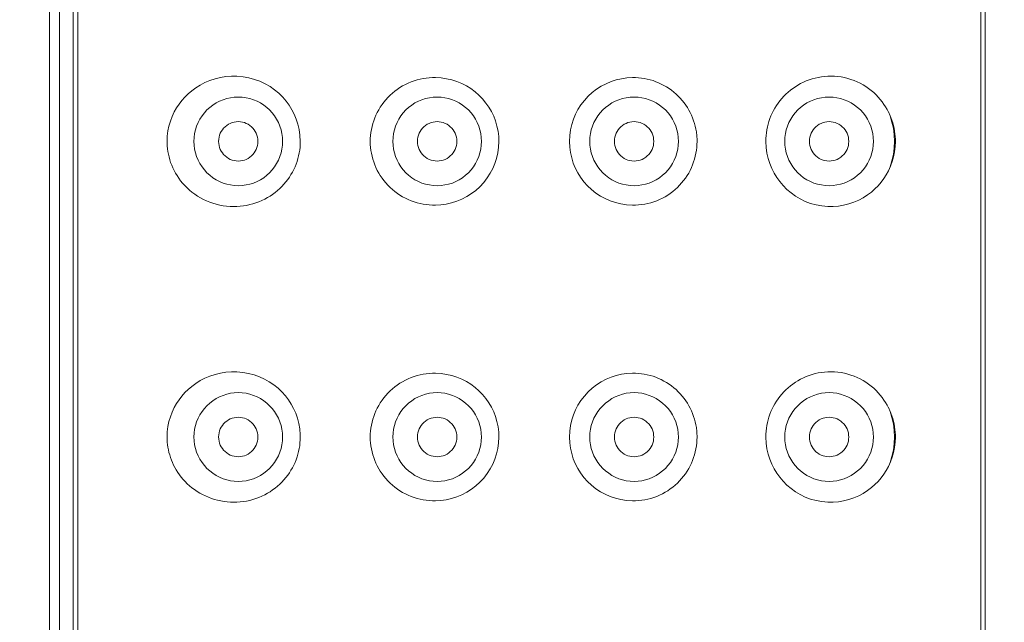
# Model space of a CAD drawing. Units: millimetres. Extents: x 32781 to 34266, y 4478 to 5528.
# Drawn here: x 33380 to 33400, y 5298 to 5310 of the extents above; entities that cross this region are included whole.
import ezdxf

# ---------------------------------------------------------------- set-up
doc = ezdxf.new("R2010")
doc.units = ezdxf.units.MM
doc.header["$LTSCALE"] = 10
doc.layers.add('寸法', color=3, linetype='Continuous', lineweight=20)
doc.layers.add('細線', color=7, linetype='Continuous', lineweight=9)
doc.styles.add('japanese', font='romans.shx', dxfattribs={"bigfont": 'bigfont.shx'})
doc.dimstyles.new('KIHON1対4', dxfattribs={"dimscale": 10, "dimtxt": 1, "dimasz": 1, "dimexe": 0, "dimexo": 0.8, "dimgap": 0.4, "dimtad": 1, "dimdec": 0, "dimdsep": 46, "dimtxsty": 'japanese', "dimblk": 'OPEN30', "dimcen": 2.5, "dimadec": 0, "dimazin": 0, "dimtfac": 1, "dimtdec": 0, "dimtmove": 0, "dimatfit": 0, "dimfxl": 1, "dimarcsym": 0})

# ---------------------------------------------------------------- blocks, each defined once
blk = doc.blocks.new('_Open30')
at = {"color": 0, "linetype": 'ByBlock', "lineweight": -2}
for p, q in [((-1, 0.2679), (0, 0)), ((0, 0), (-1, -0.2679)), ((0, 0), (-1, 0))]:
    blk.add_line(p, q, dxfattribs=at)
blk = doc.blocks.new('*D40')
at = {"layer": 'Defpoints', "color": 0, "linetype": 'Continuous', "transparency": 16777216}
for p in [(33392.544, 5338.489), (33462.936, 5128.489), (33595.307, 5128.489)]:
    blk.add_point(p, dxfattribs=at)
at = {"layer": '寸法', "color": 0, "linetype": 'Continuous', "lineweight": -2, "transparency": 16777216}
for p, q in [((33412.544, 5338.489), (33595.307, 5338.489)), ((33595.307, 5325.989), (33595.307, 5140.989)), ((33482.936, 5128.489), (33595.307, 5128.489))]:
    blk.add_line(p, q, dxfattribs=at)
at = {"layer": '寸法', "color": 0, "linetype": 'Continuous', "lineweight": -2, "transparency": 16777216, "xscale": 12.5, "yscale": 12.5, "zscale": 12.5}
for p, rotation in [((33595.307, 5338.489), 90), ((33595.307, 5128.489), 270)]:
    blk.add_blockref('_Open30', p, dxfattribs=dict(at, rotation=rotation))
at = {"layer": '寸法', "color": 0, "linetype": 'Continuous', "lineweight": 5, "transparency": 16777216, "insert": (33585.057, 5233.489), "char_height": 12.5, "attachment_point": 5, "rotation": 90, "style": 'japanese'}
blk.add_mtext('210', dxfattribs=at)
blk = doc.blocks.new('*D41')
at = {"layer": 'Defpoints', "color": 0, "linetype": 'Continuous', "transparency": 16777216}
for p in [(33189.561, 5454.292), (33189.561, 5404.145), (33390.038, 5300.518)]:
    blk.add_point(p, dxfattribs=at)
at = {"layer": '寸法', "color": 0, "linetype": 'Continuous', "lineweight": -2, "transparency": 16777216}
for p, q in [((33189.561, 5424.145), (33189.561, 5454.292)), ((33377.538, 5454.292), (33202.061, 5454.292)), ((33390.038, 5320.518), (33390.038, 5454.292))]:
    blk.add_line(p, q, dxfattribs=at)
at = {"layer": '寸法', "color": 0, "linetype": 'Continuous', "lineweight": -2, "transparency": 16777216, "xscale": 12.5, "yscale": 12.5, "zscale": 12.5, "rotation": 180}
blk.add_blockref('_Open30', (33189.561, 5454.292), dxfattribs=at)
at = {"layer": '寸法', "color": 0, "linetype": 'Continuous', "lineweight": -2, "transparency": 16777216, "xscale": 12.5, "yscale": 12.5, "zscale": 12.5}
blk.add_blockref('_Open30', (33390.038, 5454.292), dxfattribs=at)
at = {"layer": '寸法', "color": 0, "linetype": 'Continuous', "lineweight": 5, "transparency": 16777216, "insert": (33289.8, 5464.542), "char_height": 12.5, "attachment_point": 5, "style": 'japanese'}
blk.add_mtext('100-200', dxfattribs=at)

msp = doc.modelspace()

# ---------------------------------------------------------------- linework, layer by layer
at = {"layer": '細線'}
for points in [[(33380.516, 5251.281), (33380.516, 5321.649)], [(33380.717, 5321.649), (33380.72, 5251.281)], [(33399.561, 5251.281), (33399.561, 5321.649)], [(33380.993, 5251.835), (33380.996, 5320.686)], [(33381.087, 5251.835), (33381.09, 5320.686)], [(33399.472, 5320.686), (33399.473, 5251.835)], [(33384.329, 5308.69), (33384.217, 5308.691), (33384.107, 5308.682), (33383.998, 5308.665), (33383.889, 5308.639), (33383.781, 5308.603), (33383.679, 5308.561), (33383.584, 5308.511), (33383.495, 5308.455), (33383.412, 5308.395), (33383.338, 5308.333), (33383.271, 5308.267), (33383.209, 5308.197), (33383.152, 5308.123), (33383.101, 5308.045), (33383.054, 5307.962), (33383.012, 5307.872), (33382.976, 5307.776), (33382.947, 5307.677), (33382.926, 5307.576), (33382.913, 5307.472), (33382.908, 5307.365)], [(33384.329, 5308.69), (33384.454, 5308.678), (33384.573, 5308.657), (33384.688, 5308.626), (33384.798, 5308.586), (33384.904, 5308.536), (33385.003, 5308.479), (33385.096, 5308.414), (33385.182, 5308.342), (33385.261, 5308.265), (33385.331, 5308.184), (33385.394, 5308.099), (33385.449, 5308.009), (33385.497, 5307.916), (33385.538, 5307.818), (33385.571, 5307.714), (33385.595, 5307.604), (33385.611, 5307.488), (33385.619, 5307.365)], [(33388.372, 5308.663), (33388.308, 5308.662), (33388.245, 5308.658), (33388.182, 5308.652), (33388.119, 5308.642), (33388.057, 5308.629), (33387.995, 5308.613), (33387.934, 5308.594), (33387.874, 5308.573), (33387.815, 5308.548), (33387.758, 5308.521), (33387.702, 5308.491), (33387.647, 5308.458), (33387.594, 5308.423), (33387.543, 5308.385), (33387.494, 5308.345), (33387.448, 5308.302), (33387.403, 5308.258), (33387.361, 5308.212), (33387.321, 5308.163), (33387.283, 5308.113), (33387.248, 5308.062), (33387.216, 5308.009), (33387.186, 5307.954), (33387.159, 5307.899), (33387.135, 5307.842), (33387.113, 5307.784), (33387.095, 5307.726), (33387.079, 5307.667), (33387.066, 5307.607), (33387.056, 5307.547), (33387.049, 5307.487), (33387.044, 5307.426), (33387.043, 5307.365)], [(33388.372, 5308.663), (33388.487, 5308.655), (33388.598, 5308.64), (33388.704, 5308.616), (33388.807, 5308.583), (33388.905, 5308.543), (33388.999, 5308.494), (33389.09, 5308.438), (33389.176, 5308.374), (33389.256, 5308.304), (33389.331, 5308.228), (33389.399, 5308.145), (33389.459, 5308.059), (33389.511, 5307.969), (33389.556, 5307.876), (33389.593, 5307.779), (33389.622, 5307.677), (33389.644, 5307.572), (33389.658, 5307.462)], [(33391.098, 5307.365), (33391.105, 5307.485), (33391.121, 5307.601), (33391.145, 5307.711), (33391.178, 5307.816), (33391.22, 5307.915), (33391.271, 5308.012), (33391.332, 5308.106), (33391.401, 5308.198), (33391.477, 5308.281), (33391.56, 5308.357), (33391.65, 5308.426), (33391.744, 5308.486), (33391.842, 5308.538), (33391.945, 5308.581), (33392.05, 5308.615), (33392.157, 5308.64), (33392.267, 5308.656), (33392.38, 5308.663)], [(33393.67, 5307.614), (33393.658, 5307.672), (33393.643, 5307.729), (33393.625, 5307.785), (33393.605, 5307.84), (33393.582, 5307.895), (33393.556, 5307.949), (33393.528, 5308.001), (33393.498, 5308.053), (33393.465, 5308.103), (33393.43, 5308.151), (33393.393, 5308.198), (33393.353, 5308.243), (33393.311, 5308.287), (33393.267, 5308.328), (33393.221, 5308.368), (33393.174, 5308.405), (33393.124, 5308.44), (33393.074, 5308.473), (33393.021, 5308.503), (33392.967, 5308.531), (33392.912, 5308.557), (33392.856, 5308.579), (33392.798, 5308.6), (33392.74, 5308.617), (33392.681, 5308.632), (33392.621, 5308.644), (33392.562, 5308.653), (33392.501, 5308.659), (33392.441, 5308.662), (33392.38, 5308.663)], [(33396.354, 5308.69), (33396.289, 5308.685), (33396.224, 5308.678), (33396.161, 5308.667), (33396.098, 5308.653), (33396.036, 5308.636), (33395.976, 5308.616), (33395.917, 5308.594), (33395.859, 5308.568), (33395.803, 5308.54), (33395.748, 5308.51), (33395.695, 5308.477), (33395.645, 5308.442), (33395.595, 5308.405), (33395.548, 5308.366), (33395.503, 5308.325), (33395.461, 5308.282), (33395.42, 5308.237), (33395.381, 5308.19), (33395.345, 5308.142), (33395.311, 5308.093), (33395.28, 5308.042), (33395.25, 5307.99), (33395.224, 5307.937), (33395.199, 5307.882), (33395.177, 5307.827), (33395.158, 5307.771), (33395.141, 5307.715), (33395.127, 5307.657), (33395.115, 5307.599), (33395.106, 5307.541), (33395.1, 5307.483), (33395.096, 5307.424), (33395.095, 5307.365)], [(33396.354, 5308.69), (33396.422, 5308.692), (33396.49, 5308.689), (33396.558, 5308.684), (33396.626, 5308.674), (33396.694, 5308.661), (33396.76, 5308.645), (33396.826, 5308.625), (33396.891, 5308.602), (33396.954, 5308.575), (33397.015, 5308.546), (33397.074, 5308.513), (33397.131, 5308.478), (33397.186, 5308.44), (33397.239, 5308.399), (33397.289, 5308.356), (33397.337, 5308.312), (33397.382, 5308.265), (33397.424, 5308.217), (33397.463, 5308.167), (33397.499, 5308.117), (33397.533, 5308.065), (33397.563, 5308.013), (33397.591, 5307.959), (33397.616, 5307.905), (33397.639, 5307.851), (33397.659, 5307.796), (33397.677, 5307.741), (33397.691, 5307.686), (33397.704, 5307.63), (33397.714, 5307.574), (33397.722, 5307.519), (33397.727, 5307.463), (33397.73, 5307.407)], [(33384.357, 5308.267), (33384.277, 5308.263), (33384.199, 5308.253), (33384.123, 5308.236), (33384.048, 5308.212), (33383.976, 5308.182), (33383.906, 5308.146), (33383.84, 5308.104), (33383.777, 5308.056), (33383.72, 5308.003), (33383.667, 5307.945), (33383.619, 5307.882), (33383.577, 5307.816), (33383.54, 5307.747), (33383.51, 5307.674), (33383.486, 5307.599), (33383.469, 5307.523), (33383.459, 5307.445), (33383.455, 5307.365)], [(33385.259, 5307.365), (33385.255, 5307.445), (33385.245, 5307.523), (33385.228, 5307.599), (33385.205, 5307.674), (33385.174, 5307.747), (33385.138, 5307.816), (33385.096, 5307.882), (33385.048, 5307.945), (33384.995, 5308.003), (33384.937, 5308.056), (33384.875, 5308.104), (33384.809, 5308.146), (33384.739, 5308.182), (33384.666, 5308.212), (33384.591, 5308.236), (33384.515, 5308.253), (33384.437, 5308.263), (33384.357, 5308.267)], [(33388.405, 5308.267), (33388.325, 5308.263), (33388.247, 5308.253), (33388.171, 5308.236), (33388.096, 5308.212), (33388.023, 5308.182), (33387.954, 5308.146), (33387.887, 5308.104), (33387.825, 5308.056), (33387.767, 5308.003), (33387.714, 5307.945), (33387.666, 5307.882), (33387.624, 5307.816), (33387.588, 5307.747), (33387.558, 5307.674), (33387.534, 5307.599), (33387.517, 5307.523), (33387.507, 5307.445), (33387.503, 5307.365)], [(33389.307, 5307.365), (33389.303, 5307.445), (33389.293, 5307.523), (33389.276, 5307.599), (33389.252, 5307.674), (33389.222, 5307.747), (33389.186, 5307.816), (33389.143, 5307.882), (33389.095, 5307.945), (33389.043, 5308.003), (33388.985, 5308.056), (33388.922, 5308.104), (33388.856, 5308.146), (33388.787, 5308.182), (33388.714, 5308.212), (33388.639, 5308.236), (33388.563, 5308.253), (33388.485, 5308.263), (33388.405, 5308.267)], [(33392.413, 5308.267), (33392.333, 5308.263), (33392.255, 5308.253), (33392.179, 5308.236), (33392.104, 5308.212), (33392.031, 5308.182), (33391.962, 5308.146), (33391.896, 5308.104), (33391.833, 5308.056), (33391.775, 5308.003), (33391.722, 5307.945), (33391.674, 5307.882), (33391.632, 5307.816), (33391.596, 5307.747), (33391.566, 5307.674), (33391.542, 5307.599), (33391.525, 5307.523), (33391.515, 5307.445), (33391.511, 5307.365)], [(33393.315, 5307.365), (33393.311, 5307.445), (33393.301, 5307.523), (33393.284, 5307.599), (33393.26, 5307.674), (33393.23, 5307.747), (33393.194, 5307.816), (33393.152, 5307.882), (33393.104, 5307.945), (33393.051, 5308.003), (33392.993, 5308.056), (33392.93, 5308.104), (33392.864, 5308.146), (33392.795, 5308.182), (33392.722, 5308.212), (33392.647, 5308.236), (33392.571, 5308.253), (33392.493, 5308.263), (33392.413, 5308.267)], [(33396.382, 5308.267), (33396.302, 5308.263), (33396.224, 5308.253), (33396.148, 5308.236), (33396.073, 5308.212), (33396, 5308.182), (33395.93, 5308.146), (33395.864, 5308.104), (33395.802, 5308.056), (33395.744, 5308.003), (33395.691, 5307.945), (33395.643, 5307.882), (33395.601, 5307.816), (33395.565, 5307.747), (33395.535, 5307.674), (33395.511, 5307.599), (33395.494, 5307.523), (33395.484, 5307.445), (33395.48, 5307.365)], [(33397.284, 5307.365), (33397.28, 5307.445), (33397.27, 5307.523), (33397.253, 5307.599), (33397.229, 5307.674), (33397.199, 5307.747), (33397.163, 5307.816), (33397.12, 5307.882), (33397.072, 5307.945), (33397.02, 5308.003), (33396.962, 5308.056), (33396.899, 5308.104), (33396.833, 5308.146), (33396.764, 5308.182), (33396.691, 5308.212), (33396.616, 5308.236), (33396.54, 5308.253), (33396.462, 5308.263), (33396.382, 5308.267)], [(33397.589, 5307.964), (33397.622, 5307.884), (33397.662, 5307.758), (33397.69, 5307.63), (33397.707, 5307.499)], [(33383.957, 5307.365), (33383.959, 5307.408), (33383.966, 5307.449), (33383.976, 5307.489), (33383.991, 5307.528), (33384.011, 5307.566), (33384.033, 5307.601), (33384.059, 5307.633), (33384.089, 5307.663), (33384.122, 5307.689), (33384.157, 5307.712), (33384.194, 5307.731), (33384.233, 5307.746), (33384.273, 5307.757), (33384.314, 5307.763), (33384.357, 5307.766)], [(33384.357, 5307.766), (33384.4, 5307.763), (33384.442, 5307.757), (33384.482, 5307.746), (33384.521, 5307.731), (33384.558, 5307.712), (33384.593, 5307.689), (33384.625, 5307.663), (33384.655, 5307.633), (33384.681, 5307.601), (33384.704, 5307.566), (33384.723, 5307.528), (33384.738, 5307.489), (33384.749, 5307.449), (33384.756, 5307.408), (33384.758, 5307.365)], [(33388.004, 5307.365), (33388.007, 5307.408), (33388.013, 5307.449), (33388.024, 5307.489), (33388.039, 5307.528), (33388.058, 5307.566), (33388.081, 5307.601), (33388.107, 5307.633), (33388.137, 5307.663), (33388.169, 5307.689), (33388.204, 5307.712), (33388.242, 5307.731), (33388.281, 5307.746), (33388.321, 5307.757), (33388.362, 5307.763), (33388.405, 5307.766)], [(33388.405, 5307.766), (33388.448, 5307.763), (33388.489, 5307.757), (33388.529, 5307.746), (33388.568, 5307.731), (33388.606, 5307.712), (33388.641, 5307.689), (33388.673, 5307.663), (33388.703, 5307.633), (33388.729, 5307.601), (33388.752, 5307.566), (33388.771, 5307.528), (33388.786, 5307.489), (33388.797, 5307.449), (33388.803, 5307.408), (33388.806, 5307.365)], [(33392.012, 5307.365), (33392.015, 5307.408), (33392.021, 5307.449), (33392.032, 5307.489), (33392.047, 5307.528), (33392.066, 5307.566), (33392.089, 5307.601), (33392.115, 5307.633), (33392.145, 5307.663), (33392.177, 5307.689), (33392.212, 5307.712), (33392.25, 5307.731), (33392.289, 5307.746), (33392.329, 5307.757), (33392.37, 5307.763), (33392.413, 5307.766)], [(33392.413, 5307.766), (33392.456, 5307.763), (33392.497, 5307.757), (33392.537, 5307.746), (33392.576, 5307.731), (33392.614, 5307.712), (33392.649, 5307.689), (33392.681, 5307.663), (33392.711, 5307.633), (33392.737, 5307.601), (33392.76, 5307.566), (33392.779, 5307.528), (33392.794, 5307.489), (33392.805, 5307.449), (33392.811, 5307.408), (33392.814, 5307.365)], [(33393.67, 5307.614), (33393.676, 5307.587), (33393.68, 5307.559), (33393.684, 5307.532), (33393.687, 5307.504), (33393.69, 5307.476), (33393.692, 5307.448), (33393.694, 5307.421), (33393.694, 5307.393), (33393.695, 5307.365)], [(33395.981, 5307.365), (33395.983, 5307.408), (33395.99, 5307.449), (33396.001, 5307.489), (33396.016, 5307.528), (33396.035, 5307.566), (33396.058, 5307.601), (33396.084, 5307.633), (33396.114, 5307.663), (33396.146, 5307.689), (33396.181, 5307.712), (33396.219, 5307.731), (33396.258, 5307.746), (33396.298, 5307.757), (33396.339, 5307.763), (33396.382, 5307.766)], [(33396.382, 5307.766), (33396.425, 5307.763), (33396.466, 5307.757), (33396.506, 5307.746), (33396.545, 5307.731), (33396.583, 5307.712), (33396.618, 5307.689), (33396.65, 5307.663), (33396.68, 5307.633), (33396.706, 5307.601), (33396.729, 5307.566), (33396.748, 5307.528), (33396.763, 5307.489), (33396.774, 5307.449), (33396.78, 5307.408), (33396.783, 5307.365)], [(33389.658, 5307.462), (33389.658, 5307.452), (33389.659, 5307.441), (33389.66, 5307.43), (33389.66, 5307.419), (33389.661, 5307.408), (33389.661, 5307.397), (33389.661, 5307.386), (33389.661, 5307.376), (33389.661, 5307.365)], [(33397.707, 5307.499), (33397.714, 5307.365)], [(33397.73, 5307.407), (33397.73, 5307.398)], [(33397.73, 5307.398), (33397.73, 5307.388)], [(33382.909, 5307.327), (33382.908, 5307.365)], [(33384.329, 5306.039), (33384.259, 5306.038), (33384.189, 5306.04), (33384.119, 5306.046), (33384.049, 5306.055), (33383.979, 5306.068), (33383.91, 5306.085), (33383.842, 5306.105), (33383.776, 5306.128), (33383.711, 5306.155), (33383.647, 5306.185), (33383.586, 5306.218), (33383.527, 5306.253), (33383.47, 5306.291), (33383.415, 5306.332), (33383.363, 5306.375), (33383.314, 5306.42), (33383.268, 5306.467), (33383.225, 5306.515), (33383.184, 5306.564), (33383.147, 5306.615), (33383.112, 5306.667), (33383.08, 5306.72), (33383.051, 5306.773), (33383.025, 5306.827), (33383.002, 5306.882), (33382.981, 5306.937), (33382.963, 5306.992), (33382.948, 5307.048), (33382.935, 5307.103), (33382.925, 5307.159), (33382.917, 5307.215), (33382.912, 5307.271), (33382.909, 5307.327)], [(33383.455, 5307.365), (33383.459, 5307.285), (33383.469, 5307.207), (33383.486, 5307.131), (33383.51, 5307.056), (33383.54, 5306.983), (33383.577, 5306.913), (33383.619, 5306.847), (33383.667, 5306.785), (33383.72, 5306.727), (33383.777, 5306.674), (33383.84, 5306.626), (33383.906, 5306.584), (33383.975, 5306.548), (33384.048, 5306.517), (33384.123, 5306.494), (33384.199, 5306.477), (33384.277, 5306.466), (33384.357, 5306.463)], [(33384.357, 5306.964), (33384.314, 5306.966), (33384.273, 5306.973), (33384.233, 5306.984), (33384.194, 5306.999), (33384.157, 5307.018), (33384.122, 5307.041), (33384.089, 5307.067), (33384.059, 5307.097), (33384.033, 5307.129), (33384.01, 5307.164), (33383.991, 5307.202), (33383.976, 5307.241), (33383.966, 5307.281), (33383.959, 5307.322), (33383.957, 5307.365)], [(33384.329, 5306.039), (33384.396, 5306.044), (33384.462, 5306.052), (33384.528, 5306.063), (33384.592, 5306.077), (33384.655, 5306.094), (33384.717, 5306.113), (33384.778, 5306.136), (33384.837, 5306.161), (33384.895, 5306.189), (33384.951, 5306.22), (33385.005, 5306.252), (33385.057, 5306.287), (33385.107, 5306.324), (33385.155, 5306.364), (33385.201, 5306.405), (33385.245, 5306.448), (33385.287, 5306.493), (33385.326, 5306.54), (33385.363, 5306.587), (33385.398, 5306.637), (33385.43, 5306.688), (33385.46, 5306.74), (33385.487, 5306.793), (33385.512, 5306.847), (33385.534, 5306.902), (33385.554, 5306.958), (33385.571, 5307.015), (33385.586, 5307.072), (33385.598, 5307.13), (33385.607, 5307.188), (33385.614, 5307.247), (33385.618, 5307.306), (33385.619, 5307.365)], [(33384.357, 5306.463), (33384.437, 5306.466), (33384.515, 5306.477), (33384.591, 5306.494), (33384.666, 5306.517), (33384.739, 5306.548), (33384.809, 5306.584), (33384.875, 5306.626), (33384.937, 5306.674), (33384.995, 5306.727), (33385.048, 5306.785), (33385.096, 5306.847), (33385.138, 5306.913), (33385.174, 5306.983), (33385.205, 5307.056), (33385.228, 5307.131), (33385.245, 5307.207), (33385.255, 5307.285), (33385.259, 5307.365)], [(33384.758, 5307.365), (33384.756, 5307.322), (33384.749, 5307.281), (33384.738, 5307.241), (33384.723, 5307.202), (33384.704, 5307.164), (33384.681, 5307.129), (33384.655, 5307.097), (33384.625, 5307.067), (33384.593, 5307.041), (33384.558, 5307.018), (33384.521, 5306.999), (33384.482, 5306.984), (33384.442, 5306.973), (33384.4, 5306.966), (33384.357, 5306.964)], [(33387.043, 5307.365), (33387.044, 5307.304), (33387.049, 5307.243), (33387.056, 5307.182), (33387.066, 5307.122), (33387.079, 5307.062), (33387.095, 5307.003), (33387.113, 5306.945), (33387.135, 5306.887), (33387.159, 5306.831), (33387.186, 5306.775), (33387.216, 5306.721), (33387.248, 5306.668), (33387.283, 5306.616), (33387.321, 5306.566), (33387.361, 5306.518), (33387.403, 5306.471), (33387.448, 5306.427), (33387.495, 5306.385), (33387.544, 5306.345), (33387.595, 5306.307), (33387.648, 5306.272), (33387.702, 5306.239), (33387.758, 5306.209), (33387.816, 5306.181), (33387.875, 5306.157), (33387.935, 5306.135), (33387.995, 5306.116), (33388.057, 5306.101), (33388.119, 5306.088), (33388.182, 5306.078), (33388.245, 5306.071), (33388.308, 5306.067), (33388.372, 5306.067)], [(33387.503, 5307.365), (33387.507, 5307.285), (33387.517, 5307.207), (33387.534, 5307.131), (33387.558, 5307.056), (33387.588, 5306.983), (33387.624, 5306.913), (33387.666, 5306.847), (33387.714, 5306.785), (33387.767, 5306.727), (33387.825, 5306.674), (33387.887, 5306.626), (33387.953, 5306.584), (33388.023, 5306.548), (33388.096, 5306.517), (33388.171, 5306.494), (33388.247, 5306.477), (33388.325, 5306.466), (33388.405, 5306.463)], [(33388.405, 5306.964), (33388.362, 5306.966), (33388.321, 5306.973), (33388.281, 5306.984), (33388.242, 5306.999), (33388.204, 5307.018), (33388.169, 5307.041), (33388.137, 5307.067), (33388.107, 5307.097), (33388.081, 5307.129), (33388.058, 5307.164), (33388.039, 5307.202), (33388.024, 5307.241), (33388.013, 5307.281), (33388.007, 5307.322), (33388.004, 5307.365)], [(33389.661, 5307.365), (33389.655, 5307.245), (33389.639, 5307.13), (33389.614, 5307.019), (33389.581, 5306.914), (33389.538, 5306.813), (33389.486, 5306.716), (33389.424, 5306.62), (33389.352, 5306.528), (33389.275, 5306.443), (33389.193, 5306.368), (33389.105, 5306.302), (33389.012, 5306.242), (33388.91, 5306.19), (33388.803, 5306.146), (33388.695, 5306.112), (33388.588, 5306.087), (33388.481, 5306.072), (33388.372, 5306.067)], [(33388.405, 5306.463), (33388.485, 5306.466), (33388.563, 5306.477), (33388.639, 5306.494), (33388.714, 5306.517), (33388.787, 5306.548), (33388.856, 5306.584), (33388.922, 5306.626), (33388.985, 5306.674), (33389.043, 5306.727), (33389.095, 5306.785), (33389.143, 5306.847), (33389.186, 5306.913), (33389.222, 5306.983), (33389.252, 5307.056), (33389.276, 5307.131), (33389.293, 5307.207), (33389.303, 5307.285), (33389.307, 5307.365)], [(33388.806, 5307.365), (33388.803, 5307.322), (33388.797, 5307.281), (33388.786, 5307.241), (33388.771, 5307.202), (33388.752, 5307.164), (33388.729, 5307.129), (33388.703, 5307.097), (33388.673, 5307.067), (33388.641, 5307.041), (33388.606, 5307.018), (33388.568, 5306.999), (33388.529, 5306.984), (33388.489, 5306.973), (33388.448, 5306.966), (33388.405, 5306.964)], [(33392.38, 5306.067), (33392.259, 5306.075), (33392.143, 5306.093), (33392.032, 5306.119), (33391.926, 5306.155), (33391.825, 5306.199), (33391.728, 5306.252), (33391.635, 5306.314), (33391.547, 5306.384), (33391.466, 5306.46), (33391.392, 5306.543), (33391.325, 5306.633), (33391.266, 5306.727), (33391.216, 5306.823), (33391.175, 5306.923), (33391.143, 5307.027), (33391.119, 5307.136), (33391.104, 5307.248), (33391.098, 5307.365)], [(33391.511, 5307.365), (33391.515, 5307.285), (33391.525, 5307.207), (33391.542, 5307.131), (33391.566, 5307.056), (33391.596, 5306.983), (33391.632, 5306.913), (33391.674, 5306.847), (33391.722, 5306.785), (33391.775, 5306.727), (33391.833, 5306.674), (33391.896, 5306.626), (33391.962, 5306.584), (33392.031, 5306.548), (33392.104, 5306.517), (33392.179, 5306.494), (33392.255, 5306.477), (33392.333, 5306.466), (33392.413, 5306.463)], [(33392.413, 5306.964), (33392.37, 5306.966), (33392.329, 5306.973), (33392.289, 5306.984), (33392.25, 5306.999), (33392.212, 5307.018), (33392.177, 5307.041), (33392.145, 5307.067), (33392.115, 5307.097), (33392.089, 5307.129), (33392.066, 5307.164), (33392.047, 5307.202), (33392.032, 5307.24), (33392.021, 5307.281), (33392.015, 5307.322), (33392.012, 5307.365)], [(33392.38, 5306.067), (33392.443, 5306.067), (33392.506, 5306.071), (33392.569, 5306.078), (33392.631, 5306.088), (33392.693, 5306.101), (33392.754, 5306.116), (33392.814, 5306.135), (33392.874, 5306.157), (33392.932, 5306.182), (33392.988, 5306.209), (33393.044, 5306.239), (33393.098, 5306.272), (33393.15, 5306.307), (33393.2, 5306.345), (33393.249, 5306.385), (33393.295, 5306.427), (33393.339, 5306.472), (33393.381, 5306.518), (33393.421, 5306.566), (33393.458, 5306.616), (33393.492, 5306.668), (33393.524, 5306.721), (33393.554, 5306.775), (33393.58, 5306.831), (33393.604, 5306.888), (33393.625, 5306.945), (33393.644, 5307.004), (33393.659, 5307.063), (33393.672, 5307.122), (33393.682, 5307.183), (33393.689, 5307.243), (33393.693, 5307.304), (33393.695, 5307.365)], [(33392.413, 5306.463), (33392.493, 5306.466), (33392.571, 5306.477), (33392.647, 5306.494), (33392.722, 5306.517), (33392.795, 5306.548), (33392.864, 5306.584), (33392.93, 5306.626), (33392.993, 5306.674), (33393.051, 5306.727), (33393.104, 5306.785), (33393.152, 5306.847), (33393.194, 5306.913), (33393.23, 5306.983), (33393.26, 5307.056), (33393.284, 5307.131), (33393.301, 5307.207), (33393.311, 5307.285), (33393.315, 5307.365)], [(33392.814, 5307.365), (33392.811, 5307.322), (33392.805, 5307.28), (33392.794, 5307.24), (33392.779, 5307.201), (33392.76, 5307.164), (33392.737, 5307.129), (33392.711, 5307.097), (33392.681, 5307.067), (33392.649, 5307.041), (33392.614, 5307.018), (33392.576, 5306.999), (33392.537, 5306.984), (33392.497, 5306.973), (33392.456, 5306.966), (33392.413, 5306.964)], [(33396.354, 5306.039), (33396.233, 5306.051), (33396.116, 5306.073), (33396.004, 5306.103), (33395.897, 5306.144), (33395.794, 5306.194), (33395.697, 5306.251), (33395.607, 5306.316), (33395.522, 5306.388), (33395.445, 5306.464), (33395.376, 5306.545), (33395.315, 5306.631), (33395.261, 5306.721), (33395.214, 5306.814), (33395.173, 5306.911), (33395.141, 5307.015), (33395.117, 5307.126), (33395.102, 5307.242), (33395.095, 5307.365)], [(33395.48, 5307.365), (33395.484, 5307.285), (33395.494, 5307.207), (33395.511, 5307.131), (33395.535, 5307.056), (33395.565, 5306.983), (33395.601, 5306.913), (33395.643, 5306.847), (33395.691, 5306.785), (33395.744, 5306.727), (33395.802, 5306.674), (33395.864, 5306.626), (33395.93, 5306.584), (33396, 5306.548), (33396.073, 5306.517), (33396.148, 5306.493), (33396.224, 5306.477), (33396.302, 5306.466), (33396.382, 5306.463)], [(33396.382, 5306.964), (33396.339, 5306.966), (33396.298, 5306.973), (33396.258, 5306.984), (33396.219, 5306.999), (33396.181, 5307.018), (33396.146, 5307.04), (33396.114, 5307.067), (33396.084, 5307.097), (33396.058, 5307.129), (33396.035, 5307.164), (33396.016, 5307.201), (33396.001, 5307.24), (33395.99, 5307.28), (33395.983, 5307.322), (33395.981, 5307.365)], [(33396.354, 5306.039), (33396.463, 5306.039), (33396.57, 5306.047), (33396.676, 5306.064), (33396.782, 5306.091), (33396.887, 5306.127), (33396.985, 5306.169), (33397.078, 5306.218), (33397.164, 5306.275), (33397.244, 5306.334), (33397.316, 5306.397), (33397.38, 5306.463), (33397.44, 5306.533), (33397.495, 5306.607), (33397.545, 5306.684), (33397.59, 5306.768), (33397.63, 5306.858), (33397.666, 5306.953), (33397.694, 5307.052), (33397.713, 5307.153), (33397.726, 5307.257), (33397.731, 5307.365)], [(33396.382, 5306.463), (33396.462, 5306.466), (33396.54, 5306.477), (33396.616, 5306.493), (33396.691, 5306.517), (33396.764, 5306.547), (33396.833, 5306.584), (33396.899, 5306.626), (33396.962, 5306.674), (33397.019, 5306.727), (33397.072, 5306.785), (33397.12, 5306.847), (33397.163, 5306.913), (33397.199, 5306.983), (33397.229, 5307.056), (33397.253, 5307.131), (33397.27, 5307.207), (33397.28, 5307.285), (33397.284, 5307.365)], [(33396.783, 5307.365), (33396.78, 5307.322), (33396.774, 5307.28), (33396.763, 5307.24), (33396.748, 5307.201), (33396.729, 5307.164), (33396.706, 5307.129), (33396.68, 5307.097), (33396.65, 5307.067), (33396.618, 5307.04), (33396.583, 5307.018), (33396.545, 5306.999), (33396.506, 5306.984), (33396.466, 5306.973), (33396.425, 5306.966), (33396.382, 5306.964)], [(33397.707, 5307.23), (33397.69, 5307.099), (33397.662, 5306.971), (33397.622, 5306.846), (33397.588, 5306.765)], [(33397.714, 5307.365), (33397.707, 5307.23)], [(33397.73, 5307.388), (33397.731, 5307.379)], [(33397.731, 5307.379), (33397.731, 5307.369), (33397.731, 5307.365)], [(33384.329, 5302.676), (33384.217, 5302.676), (33384.107, 5302.668), (33383.998, 5302.651), (33383.889, 5302.624), (33383.781, 5302.589), (33383.679, 5302.546), (33383.584, 5302.497), (33383.494, 5302.441), (33383.412, 5302.381), (33383.338, 5302.319), (33383.271, 5302.253), (33383.209, 5302.183), (33383.152, 5302.109), (33383.101, 5302.031), (33383.054, 5301.948), (33383.012, 5301.857), (33382.975, 5301.762), (33382.946, 5301.663), (33382.926, 5301.562), (33382.913, 5301.458), (33382.908, 5301.351)], [(33384.329, 5302.676), (33384.451, 5302.664), (33384.567, 5302.644), (33384.68, 5302.615), (33384.788, 5302.576), (33384.891, 5302.528), (33384.989, 5302.473), (33385.081, 5302.411), (33385.167, 5302.341), (33385.245, 5302.267), (33385.315, 5302.19), (33385.378, 5302.107), (33385.434, 5302.02), (33385.484, 5301.93), (33385.526, 5301.836), (33385.561, 5301.735), (33385.588, 5301.628), (33385.607, 5301.516), (33385.618, 5301.397)], [(33388.372, 5302.648), (33388.308, 5302.648), (33388.245, 5302.644), (33388.182, 5302.637), (33388.119, 5302.628), (33388.056, 5302.615), (33387.995, 5302.599), (33387.934, 5302.58), (33387.874, 5302.558), (33387.815, 5302.534), (33387.758, 5302.506), (33387.702, 5302.476), (33387.647, 5302.444), (33387.594, 5302.408), (33387.543, 5302.37), (33387.494, 5302.33), (33387.447, 5302.288), (33387.403, 5302.244), (33387.36, 5302.197), (33387.321, 5302.149), (33387.283, 5302.099), (33387.248, 5302.047), (33387.216, 5301.994), (33387.186, 5301.94), (33387.159, 5301.884), (33387.135, 5301.828), (33387.113, 5301.77), (33387.095, 5301.712), (33387.079, 5301.653), (33387.066, 5301.593), (33387.056, 5301.533), (33387.049, 5301.472), (33387.044, 5301.412), (33387.043, 5301.351)], [(33388.372, 5302.648), (33388.487, 5302.641), (33388.598, 5302.625), (33388.704, 5302.601), (33388.807, 5302.569), (33388.905, 5302.528), (33388.999, 5302.48), (33389.09, 5302.424), (33389.176, 5302.36), (33389.256, 5302.29), (33389.33, 5302.214), (33389.398, 5302.131), (33389.459, 5302.044), (33389.511, 5301.955), (33389.556, 5301.862), (33389.593, 5301.765), (33389.622, 5301.663), (33389.644, 5301.558), (33389.658, 5301.448)], [(33391.098, 5301.35), (33391.105, 5301.471), (33391.12, 5301.586), (33391.145, 5301.697), (33391.178, 5301.801), (33391.22, 5301.901), (33391.271, 5301.997), (33391.332, 5302.092), (33391.401, 5302.183), (33391.477, 5302.267), (33391.56, 5302.343), (33391.65, 5302.412), (33391.744, 5302.472), (33391.842, 5302.524), (33391.945, 5302.567), (33392.05, 5302.601), (33392.157, 5302.626), (33392.267, 5302.642), (33392.38, 5302.648)], [(33393.67, 5301.6), (33393.658, 5301.658), (33393.643, 5301.715), (33393.625, 5301.771), (33393.604, 5301.826), (33393.582, 5301.881), (33393.556, 5301.935), (33393.528, 5301.987), (33393.498, 5302.038), (33393.465, 5302.088), (33393.43, 5302.137), (33393.393, 5302.184), (33393.353, 5302.229), (33393.311, 5302.272), (33393.267, 5302.314), (33393.221, 5302.353), (33393.174, 5302.391), (33393.124, 5302.426), (33393.073, 5302.459), (33393.021, 5302.489), (33392.967, 5302.517), (33392.912, 5302.542), (33392.856, 5302.565), (33392.798, 5302.585), (33392.74, 5302.603), (33392.681, 5302.617), (33392.621, 5302.629), (33392.561, 5302.638), (33392.501, 5302.644), (33392.441, 5302.648), (33392.38, 5302.648)], [(33396.354, 5302.676), (33396.289, 5302.671), (33396.224, 5302.663), (33396.161, 5302.653), (33396.098, 5302.639), (33396.036, 5302.622), (33395.976, 5302.602), (33395.917, 5302.579), (33395.859, 5302.554), (33395.803, 5302.526), (33395.748, 5302.496), (33395.695, 5302.463), (33395.644, 5302.428), (33395.595, 5302.391), (33395.548, 5302.352), (33395.503, 5302.31), (33395.46, 5302.267), (33395.42, 5302.222), (33395.381, 5302.176), (33395.345, 5302.128), (33395.311, 5302.078), (33395.279, 5302.028), (33395.25, 5301.976), (33395.224, 5301.922), (33395.199, 5301.868), (33395.177, 5301.813), (33395.158, 5301.757), (33395.141, 5301.7), (33395.127, 5301.643), (33395.115, 5301.585), (33395.106, 5301.527), (33395.1, 5301.468), (33395.096, 5301.41), (33395.094, 5301.35)], [(33396.354, 5302.676), (33396.422, 5302.677), (33396.49, 5302.675), (33396.558, 5302.669), (33396.626, 5302.66), (33396.694, 5302.647), (33396.76, 5302.631), (33396.826, 5302.611), (33396.89, 5302.587), (33396.953, 5302.561), (33397.015, 5302.531), (33397.074, 5302.499), (33397.131, 5302.463), (33397.186, 5302.425), (33397.239, 5302.385), (33397.289, 5302.342), (33397.337, 5302.297), (33397.382, 5302.251), (33397.423, 5302.202), (33397.463, 5302.153), (33397.499, 5302.102), (33397.532, 5302.051), (33397.563, 5301.998), (33397.591, 5301.945), (33397.616, 5301.891), (33397.639, 5301.837), (33397.659, 5301.782), (33397.676, 5301.727), (33397.691, 5301.671), (33397.704, 5301.616), (33397.714, 5301.56), (33397.722, 5301.504), (33397.727, 5301.449), (33397.73, 5301.393)], [(33384.357, 5302.253), (33384.277, 5302.249), (33384.199, 5302.239), (33384.123, 5302.222), (33384.048, 5302.198), (33383.975, 5302.168), (33383.906, 5302.132), (33383.84, 5302.089), (33383.777, 5302.041), (33383.72, 5301.988), (33383.667, 5301.931), (33383.619, 5301.868), (33383.577, 5301.802), (33383.54, 5301.733), (33383.51, 5301.66), (33383.486, 5301.585), (33383.469, 5301.509), (33383.459, 5301.43), (33383.455, 5301.351)], [(33385.259, 5301.351), (33385.255, 5301.43), (33385.245, 5301.508), (33385.228, 5301.585), (33385.205, 5301.659), (33385.174, 5301.732), (33385.138, 5301.802), (33385.096, 5301.868), (33385.048, 5301.931), (33384.995, 5301.988), (33384.937, 5302.041), (33384.875, 5302.089), (33384.809, 5302.132), (33384.739, 5302.168), (33384.666, 5302.198), (33384.591, 5302.222), (33384.515, 5302.239), (33384.437, 5302.249), (33384.357, 5302.253)], [(33388.405, 5302.253), (33388.325, 5302.249), (33388.247, 5302.239), (33388.171, 5302.222), (33388.096, 5302.198), (33388.023, 5302.168), (33387.953, 5302.132), (33387.887, 5302.089), (33387.825, 5302.041), (33387.767, 5301.988), (33387.714, 5301.931), (33387.666, 5301.868), (33387.624, 5301.802), (33387.588, 5301.732), (33387.558, 5301.659), (33387.534, 5301.585), (33387.517, 5301.508), (33387.507, 5301.43), (33387.503, 5301.351)], [(33389.307, 5301.35), (33389.303, 5301.43), (33389.293, 5301.508), (33389.276, 5301.585), (33389.252, 5301.659), (33389.222, 5301.732), (33389.186, 5301.802), (33389.143, 5301.868), (33389.095, 5301.931), (33389.042, 5301.988), (33388.985, 5302.041), (33388.922, 5302.089), (33388.856, 5302.132), (33388.787, 5302.168), (33388.714, 5302.198), (33388.639, 5302.222), (33388.563, 5302.239), (33388.485, 5302.249), (33388.405, 5302.253)], [(33392.413, 5302.253), (33392.333, 5302.249), (33392.255, 5302.239), (33392.179, 5302.222), (33392.104, 5302.198), (33392.031, 5302.168), (33391.962, 5302.131), (33391.896, 5302.089), (33391.833, 5302.041), (33391.775, 5301.988), (33391.722, 5301.931), (33391.674, 5301.868), (33391.632, 5301.802), (33391.596, 5301.732), (33391.566, 5301.659), (33391.542, 5301.585), (33391.525, 5301.508), (33391.515, 5301.43), (33391.511, 5301.35)], [(33393.315, 5301.35), (33393.311, 5301.43), (33393.301, 5301.508), (33393.284, 5301.585), (33393.26, 5301.659), (33393.23, 5301.732), (33393.194, 5301.802), (33393.152, 5301.868), (33393.104, 5301.931), (33393.051, 5301.988), (33392.993, 5302.041), (33392.93, 5302.089), (33392.864, 5302.131), (33392.795, 5302.168), (33392.722, 5302.198), (33392.647, 5302.222), (33392.571, 5302.239), (33392.493, 5302.249), (33392.413, 5302.253)], [(33396.382, 5302.253), (33396.302, 5302.249), (33396.224, 5302.239), (33396.148, 5302.222), (33396.073, 5302.198), (33396, 5302.168), (33395.93, 5302.131), (33395.864, 5302.089), (33395.802, 5302.041), (33395.744, 5301.988), (33395.691, 5301.931), (33395.643, 5301.868), (33395.601, 5301.802), (33395.565, 5301.732), (33395.535, 5301.659), (33395.511, 5301.585), (33395.494, 5301.508), (33395.484, 5301.43), (33395.48, 5301.35)], [(33397.284, 5301.35), (33397.28, 5301.43), (33397.27, 5301.508), (33397.253, 5301.585), (33397.229, 5301.659), (33397.199, 5301.732), (33397.163, 5301.802), (33397.12, 5301.868), (33397.072, 5301.931), (33397.019, 5301.988), (33396.962, 5302.041), (33396.899, 5302.089), (33396.833, 5302.131), (33396.764, 5302.168), (33396.691, 5302.198), (33396.616, 5302.222), (33396.54, 5302.239), (33396.462, 5302.249), (33396.382, 5302.253)], [(33397.589, 5301.95), (33397.622, 5301.87), (33397.662, 5301.744), (33397.69, 5301.616), (33397.707, 5301.485)], [(33383.956, 5301.351), (33383.959, 5301.393), (33383.965, 5301.435), (33383.976, 5301.475), (33383.991, 5301.514), (33384.01, 5301.551), (33384.033, 5301.586), (33384.059, 5301.619), (33384.089, 5301.649), (33384.122, 5301.675), (33384.156, 5301.697), (33384.194, 5301.717), (33384.233, 5301.732), (33384.273, 5301.742), (33384.314, 5301.749), (33384.357, 5301.751)], [(33384.357, 5301.751), (33384.4, 5301.749), (33384.442, 5301.742), (33384.482, 5301.732), (33384.52, 5301.717), (33384.558, 5301.697), (33384.593, 5301.675), (33384.625, 5301.648), (33384.655, 5301.619), (33384.681, 5301.586), (33384.704, 5301.551), (33384.723, 5301.514), (33384.738, 5301.475), (33384.749, 5301.435), (33384.756, 5301.393), (33384.758, 5301.351)], [(33388.004, 5301.351), (33388.006, 5301.393), (33388.013, 5301.435), (33388.024, 5301.475), (33388.039, 5301.514), (33388.058, 5301.551), (33388.081, 5301.586), (33388.107, 5301.619), (33388.137, 5301.648), (33388.169, 5301.675), (33388.204, 5301.697), (33388.242, 5301.717), (33388.281, 5301.732), (33388.321, 5301.742), (33388.362, 5301.749), (33388.405, 5301.751)], [(33388.405, 5301.751), (33388.448, 5301.749), (33388.489, 5301.742), (33388.529, 5301.732), (33388.568, 5301.717), (33388.606, 5301.697), (33388.641, 5301.675), (33388.673, 5301.648), (33388.703, 5301.619), (33388.729, 5301.586), (33388.752, 5301.551), (33388.771, 5301.514), (33388.786, 5301.475), (33388.797, 5301.435), (33388.803, 5301.393), (33388.806, 5301.35)], [(33392.012, 5301.35), (33392.015, 5301.393), (33392.021, 5301.435), (33392.032, 5301.475), (33392.047, 5301.514), (33392.066, 5301.551), (33392.089, 5301.586), (33392.115, 5301.619), (33392.145, 5301.648), (33392.177, 5301.675), (33392.212, 5301.697), (33392.25, 5301.717), (33392.289, 5301.732), (33392.329, 5301.742), (33392.37, 5301.749), (33392.413, 5301.751)], [(33392.413, 5301.751), (33392.456, 5301.749), (33392.497, 5301.742), (33392.537, 5301.732), (33392.576, 5301.717), (33392.614, 5301.697), (33392.649, 5301.675), (33392.681, 5301.648), (33392.711, 5301.619), (33392.737, 5301.586), (33392.76, 5301.551), (33392.779, 5301.514), (33392.794, 5301.475), (33392.805, 5301.435), (33392.811, 5301.393), (33392.814, 5301.35)], [(33393.67, 5301.6), (33393.676, 5301.573), (33393.68, 5301.545), (33393.684, 5301.517), (33393.687, 5301.49), (33393.69, 5301.462), (33393.692, 5301.434), (33393.693, 5301.406), (33393.694, 5301.378), (33393.695, 5301.35)], [(33395.981, 5301.35), (33395.983, 5301.393), (33395.99, 5301.435), (33396.001, 5301.475), (33396.016, 5301.514), (33396.035, 5301.551), (33396.058, 5301.586), (33396.084, 5301.619), (33396.114, 5301.648), (33396.146, 5301.675), (33396.181, 5301.697), (33396.219, 5301.717), (33396.258, 5301.732), (33396.298, 5301.742), (33396.339, 5301.749), (33396.382, 5301.751)], [(33396.382, 5301.751), (33396.425, 5301.749), (33396.466, 5301.742), (33396.506, 5301.732), (33396.545, 5301.717), (33396.583, 5301.697), (33396.618, 5301.675), (33396.65, 5301.648), (33396.68, 5301.619), (33396.706, 5301.586), (33396.729, 5301.551), (33396.748, 5301.514), (33396.763, 5301.475), (33396.774, 5301.435), (33396.78, 5301.393), (33396.783, 5301.35)], [(33385.618, 5301.397), (33385.618, 5301.387)], [(33385.618, 5301.387), (33385.619, 5301.376)], [(33389.658, 5301.448), (33389.658, 5301.437), (33389.659, 5301.426), (33389.66, 5301.416), (33389.66, 5301.405), (33389.66, 5301.394), (33389.661, 5301.383), (33389.661, 5301.372), (33389.661, 5301.361), (33389.661, 5301.35)], [(33397.707, 5301.485), (33397.714, 5301.35)], [(33397.73, 5301.393), (33397.73, 5301.383)], [(33384.329, 5300.025), (33384.263, 5300.024), (33384.198, 5300.025), (33384.132, 5300.03), (33384.067, 5300.038), (33384.001, 5300.049), (33383.937, 5300.064), (33383.873, 5300.081), (33383.81, 5300.101), (33383.748, 5300.125), (33383.688, 5300.151), (33383.629, 5300.18), (33383.572, 5300.211), (33383.518, 5300.245), (33383.464, 5300.281), (33383.414, 5300.319), (33383.365, 5300.359), (33383.319, 5300.401), (33383.275, 5300.444), (33383.234, 5300.489), (33383.196, 5300.535), (33383.16, 5300.583), (33383.126, 5300.631), (33383.095, 5300.68), (33383.067, 5300.729), (33383.041, 5300.78), (33383.017, 5300.83), (33382.996, 5300.881), (33382.978, 5300.933), (33382.961, 5300.985), (33382.947, 5301.037), (33382.935, 5301.089), (33382.925, 5301.141), (33382.918, 5301.193), (33382.913, 5301.246), (33382.909, 5301.298), (33382.908, 5301.351)], [(33383.455, 5301.351), (33383.459, 5301.271), (33383.469, 5301.193), (33383.486, 5301.116), (33383.51, 5301.042), (33383.54, 5300.969), (33383.576, 5300.899), (33383.619, 5300.833), (33383.667, 5300.77), (33383.72, 5300.713), (33383.777, 5300.66), (33383.84, 5300.612), (33383.906, 5300.57), (33383.975, 5300.533), (33384.048, 5300.503), (33384.123, 5300.479), (33384.199, 5300.462), (33384.277, 5300.452), (33384.357, 5300.448)], [(33384.357, 5300.95), (33384.314, 5300.952), (33384.273, 5300.959), (33384.233, 5300.969), (33384.194, 5300.984), (33384.156, 5301.004), (33384.122, 5301.026), (33384.089, 5301.053), (33384.059, 5301.082), (33384.033, 5301.115), (33384.01, 5301.15), (33383.991, 5301.187), (33383.976, 5301.226), (33383.965, 5301.266), (33383.959, 5301.308), (33383.956, 5301.351)], [(33384.329, 5300.025), (33384.396, 5300.03), (33384.462, 5300.038), (33384.528, 5300.048), (33384.592, 5300.062), (33384.655, 5300.079), (33384.717, 5300.099), (33384.778, 5300.122), (33384.837, 5300.147), (33384.895, 5300.175), (33384.95, 5300.205), (33385.005, 5300.238), (33385.057, 5300.273), (33385.107, 5300.31), (33385.155, 5300.349), (33385.201, 5300.391), (33385.245, 5300.434), (33385.287, 5300.479), (33385.326, 5300.525), (33385.363, 5300.573), (33385.398, 5300.623), (33385.43, 5300.673), (33385.46, 5300.725), (33385.487, 5300.779), (33385.512, 5300.833), (33385.534, 5300.888), (33385.554, 5300.944), (33385.571, 5301.001), (33385.586, 5301.058), (33385.598, 5301.116), (33385.607, 5301.174), (33385.613, 5301.233), (33385.617, 5301.291), (33385.619, 5301.351)], [(33384.357, 5300.448), (33384.437, 5300.452), (33384.515, 5300.462), (33384.591, 5300.479), (33384.666, 5300.503), (33384.739, 5300.533), (33384.809, 5300.57), (33384.875, 5300.612), (33384.937, 5300.66), (33384.995, 5300.713), (33385.048, 5300.77), (33385.096, 5300.833), (33385.138, 5300.899), (33385.174, 5300.969), (33385.204, 5301.042), (33385.228, 5301.116), (33385.245, 5301.193), (33385.255, 5301.271), (33385.259, 5301.351)], [(33384.758, 5301.351), (33384.756, 5301.308), (33384.749, 5301.266), (33384.738, 5301.226), (33384.723, 5301.187), (33384.704, 5301.15), (33384.681, 5301.115), (33384.655, 5301.082), (33384.625, 5301.053), (33384.593, 5301.026), (33384.558, 5301.004), (33384.52, 5300.984), (33384.481, 5300.969), (33384.441, 5300.959), (33384.4, 5300.952), (33384.357, 5300.95)], [(33385.619, 5301.376), (33385.619, 5301.366)], [(33385.619, 5301.366), (33385.619, 5301.356), (33385.619, 5301.351)], [(33387.043, 5301.351), (33387.044, 5301.289), (33387.049, 5301.229), (33387.056, 5301.168), (33387.066, 5301.108), (33387.079, 5301.048), (33387.095, 5300.989), (33387.113, 5300.931), (33387.135, 5300.873), (33387.159, 5300.816), (33387.186, 5300.761), (33387.216, 5300.706), (33387.248, 5300.653), (33387.283, 5300.602), (33387.321, 5300.552), (33387.361, 5300.504), (33387.403, 5300.457), (33387.448, 5300.413), (33387.495, 5300.37), (33387.544, 5300.33), (33387.595, 5300.292), (33387.648, 5300.257), (33387.702, 5300.224), (33387.758, 5300.194), (33387.816, 5300.167), (33387.875, 5300.142), (33387.934, 5300.121), (33387.995, 5300.102), (33388.057, 5300.086), (33388.119, 5300.073), (33388.182, 5300.064), (33388.245, 5300.057), (33388.308, 5300.053), (33388.372, 5300.052)], [(33387.503, 5301.351), (33387.507, 5301.271), (33387.517, 5301.193), (33387.534, 5301.116), (33387.558, 5301.042), (33387.588, 5300.969), (33387.624, 5300.899), (33387.666, 5300.833), (33387.714, 5300.77), (33387.767, 5300.713), (33387.825, 5300.66), (33387.887, 5300.612), (33387.953, 5300.569), (33388.023, 5300.533), (33388.096, 5300.503), (33388.171, 5300.479), (33388.247, 5300.462), (33388.325, 5300.452), (33388.405, 5300.448)], [(33388.405, 5300.95), (33388.362, 5300.952), (33388.321, 5300.959), (33388.281, 5300.969), (33388.242, 5300.984), (33388.204, 5301.004), (33388.169, 5301.026), (33388.137, 5301.053), (33388.107, 5301.082), (33388.081, 5301.115), (33388.058, 5301.15), (33388.039, 5301.187), (33388.024, 5301.226), (33388.013, 5301.266), (33388.006, 5301.308), (33388.004, 5301.351)], [(33389.661, 5301.35), (33389.655, 5301.231), (33389.639, 5301.116), (33389.614, 5301.005), (33389.581, 5300.9), (33389.538, 5300.799), (33389.486, 5300.701), (33389.424, 5300.606), (33389.352, 5300.513), (33389.275, 5300.429), (33389.193, 5300.354), (33389.105, 5300.287), (33389.012, 5300.228), (33388.91, 5300.176), (33388.803, 5300.132), (33388.695, 5300.097), (33388.588, 5300.073), (33388.481, 5300.058), (33388.372, 5300.052)], [(33388.405, 5300.448), (33388.485, 5300.452), (33388.563, 5300.462), (33388.639, 5300.479), (33388.714, 5300.503), (33388.787, 5300.533), (33388.856, 5300.569), (33388.922, 5300.612), (33388.985, 5300.66), (33389.042, 5300.713), (33389.095, 5300.77), (33389.143, 5300.833), (33389.186, 5300.899), (33389.222, 5300.969), (33389.252, 5301.042), (33389.276, 5301.116), (33389.293, 5301.193), (33389.303, 5301.271), (33389.307, 5301.35)], [(33388.806, 5301.35), (33388.803, 5301.308), (33388.797, 5301.266), (33388.786, 5301.226), (33388.771, 5301.187), (33388.752, 5301.15), (33388.729, 5301.115), (33388.703, 5301.082), (33388.673, 5301.053), (33388.641, 5301.026), (33388.606, 5301.004), (33388.568, 5300.984), (33388.529, 5300.969), (33388.489, 5300.959), (33388.448, 5300.952), (33388.405, 5300.95)], [(33392.38, 5300.052), (33392.259, 5300.061), (33392.143, 5300.078), (33392.032, 5300.105), (33391.926, 5300.14), (33391.825, 5300.185), (33391.728, 5300.238), (33391.635, 5300.299), (33391.547, 5300.369), (33391.466, 5300.446), (33391.392, 5300.529), (33391.325, 5300.619), (33391.266, 5300.712), (33391.216, 5300.809), (33391.175, 5300.909), (33391.143, 5301.013), (33391.119, 5301.121), (33391.104, 5301.234), (33391.098, 5301.35)], [(33391.511, 5301.35), (33391.515, 5301.271), (33391.525, 5301.193), (33391.542, 5301.116), (33391.566, 5301.042), (33391.596, 5300.969), (33391.632, 5300.899), (33391.674, 5300.833), (33391.722, 5300.77), (33391.775, 5300.713), (33391.833, 5300.66), (33391.896, 5300.612), (33391.962, 5300.569), (33392.031, 5300.533), (33392.104, 5300.503), (33392.179, 5300.479), (33392.255, 5300.462), (33392.333, 5300.452), (33392.413, 5300.448)], [(33392.413, 5300.95), (33392.37, 5300.952), (33392.329, 5300.959), (33392.289, 5300.969), (33392.25, 5300.984), (33392.212, 5301.004), (33392.177, 5301.026), (33392.145, 5301.053), (33392.115, 5301.082), (33392.089, 5301.115), (33392.066, 5301.15), (33392.047, 5301.187), (33392.032, 5301.226), (33392.021, 5301.266), (33392.015, 5301.308), (33392.012, 5301.35)], [(33392.38, 5300.052), (33392.443, 5300.053), (33392.506, 5300.057), (33392.568, 5300.064), (33392.631, 5300.073), (33392.693, 5300.086), (33392.754, 5300.102), (33392.814, 5300.121), (33392.873, 5300.143), (33392.932, 5300.167), (33392.988, 5300.195), (33393.044, 5300.225), (33393.098, 5300.257), (33393.15, 5300.293), (33393.2, 5300.331), (33393.249, 5300.371), (33393.295, 5300.413), (33393.339, 5300.457), (33393.381, 5300.504), (33393.421, 5300.552), (33393.458, 5300.602), (33393.492, 5300.654), (33393.524, 5300.707), (33393.553, 5300.761), (33393.58, 5300.817), (33393.604, 5300.873), (33393.625, 5300.931), (33393.643, 5300.989), (33393.659, 5301.048), (33393.672, 5301.108), (33393.682, 5301.168), (33393.689, 5301.229), (33393.693, 5301.289), (33393.695, 5301.35)], [(33392.413, 5300.448), (33392.493, 5300.452), (33392.571, 5300.462), (33392.647, 5300.479), (33392.722, 5300.503), (33392.795, 5300.533), (33392.864, 5300.569), (33392.93, 5300.612), (33392.993, 5300.66), (33393.051, 5300.713), (33393.103, 5300.77), (33393.152, 5300.833), (33393.194, 5300.899), (33393.23, 5300.968), (33393.26, 5301.041), (33393.284, 5301.116), (33393.301, 5301.192), (33393.311, 5301.271), (33393.315, 5301.35)], [(33392.814, 5301.35), (33392.811, 5301.308), (33392.805, 5301.266), (33392.794, 5301.226), (33392.779, 5301.187), (33392.76, 5301.15), (33392.737, 5301.115), (33392.711, 5301.082), (33392.681, 5301.052), (33392.649, 5301.026), (33392.614, 5301.004), (33392.576, 5300.984), (33392.537, 5300.969), (33392.497, 5300.959), (33392.456, 5300.952), (33392.413, 5300.95)], [(33396.354, 5300.025), (33396.233, 5300.037), (33396.116, 5300.058), (33396.004, 5300.089), (33395.897, 5300.13), (33395.794, 5300.179), (33395.697, 5300.237), (33395.607, 5300.301), (33395.522, 5300.373), (33395.445, 5300.45), (33395.376, 5300.531), (33395.315, 5300.616), (33395.261, 5300.706), (33395.214, 5300.8), (33395.173, 5300.897), (33395.141, 5301.001), (33395.117, 5301.111), (33395.102, 5301.228), (33395.094, 5301.35)], [(33395.48, 5301.35), (33395.484, 5301.271), (33395.494, 5301.192), (33395.511, 5301.116), (33395.535, 5301.041), (33395.565, 5300.968), (33395.601, 5300.899), (33395.643, 5300.833), (33395.691, 5300.77), (33395.744, 5300.713), (33395.802, 5300.66), (33395.864, 5300.612), (33395.93, 5300.569), (33396, 5300.533), (33396.073, 5300.503), (33396.148, 5300.479), (33396.224, 5300.462), (33396.302, 5300.452), (33396.382, 5300.448)], [(33396.382, 5300.949), (33396.339, 5300.952), (33396.298, 5300.959), (33396.258, 5300.969), (33396.219, 5300.984), (33396.181, 5301.003), (33396.146, 5301.026), (33396.114, 5301.052), (33396.084, 5301.082), (33396.058, 5301.115), (33396.035, 5301.15), (33396.016, 5301.187), (33396.001, 5301.226), (33395.99, 5301.266), (33395.983, 5301.308), (33395.981, 5301.35)], [(33396.354, 5300.025), (33396.463, 5300.025), (33396.57, 5300.033), (33396.676, 5300.05), (33396.782, 5300.077), (33396.886, 5300.112), (33396.985, 5300.155), (33397.077, 5300.204), (33397.164, 5300.26), (33397.244, 5300.32), (33397.315, 5300.382), (33397.38, 5300.448), (33397.44, 5300.518), (33397.495, 5300.592), (33397.545, 5300.67), (33397.59, 5300.753), (33397.63, 5300.844), (33397.666, 5300.939), (33397.694, 5301.038), (33397.713, 5301.139), (33397.726, 5301.243), (33397.73, 5301.35)], [(33396.382, 5300.448), (33396.462, 5300.452), (33396.54, 5300.462), (33396.616, 5300.479), (33396.691, 5300.503), (33396.764, 5300.533), (33396.833, 5300.569), (33396.899, 5300.612), (33396.962, 5300.66), (33397.019, 5300.712), (33397.072, 5300.77), (33397.12, 5300.833), (33397.162, 5300.899), (33397.199, 5300.968), (33397.229, 5301.041), (33397.253, 5301.116), (33397.27, 5301.192), (33397.28, 5301.271), (33397.284, 5301.35)], [(33396.783, 5301.35), (33396.78, 5301.308), (33396.774, 5301.266), (33396.763, 5301.226), (33396.748, 5301.187), (33396.729, 5301.15), (33396.706, 5301.115), (33396.68, 5301.082), (33396.65, 5301.052), (33396.618, 5301.026), (33396.583, 5301.003), (33396.545, 5300.984), (33396.506, 5300.969), (33396.466, 5300.959), (33396.425, 5300.952), (33396.382, 5300.949)], [(33397.707, 5301.216), (33397.69, 5301.085), (33397.662, 5300.957), (33397.622, 5300.831), (33397.588, 5300.751)], [(33397.714, 5301.35), (33397.707, 5301.216)], [(33397.73, 5301.383), (33397.73, 5301.374)], [(33397.73, 5301.374), (33397.73, 5301.364)], [(33397.73, 5301.364), (33397.73, 5301.355), (33397.73, 5301.35)]]:
    msp.add_lwpolyline(points, dxfattribs=at)

# ---------------------------------------------------------------- dimensions: what is measured, and where the dimension line sits
at = {"layer": '寸法', "linetype": 'Continuous', "lineweight": 5}
dim = msp.add_linear_dim(base=(33189.561, 5454.292), p1=(33390.038, 5300.518), p2=(33189.561, 5404.145), angle=180, text='100-<>', dimstyle='KIHON1対4', override={"dimtxt": 1.25, "dimasz": 1.25, "dimexo": 2}, dxfattribs=at)
dim.commit()
dim.dimension.update_dxf_attribs({"geometry": '*D41', "text_midpoint": (33289.8, 5464.542)})
dim = msp.add_linear_dim(base=(33595.307, 5128.489), p1=(33392.544, 5338.489), p2=(33462.936, 5128.489), angle=90, dimstyle='KIHON1対4', override={"dimtxt": 1.25, "dimasz": 1.25, "dimexo": 2}, dxfattribs=at)
dim.commit()
dim.dimension.update_dxf_attribs({"geometry": '*D40', "text_midpoint": (33585.057, 5233.489)})

doc.saveas('drawing.dxf')
